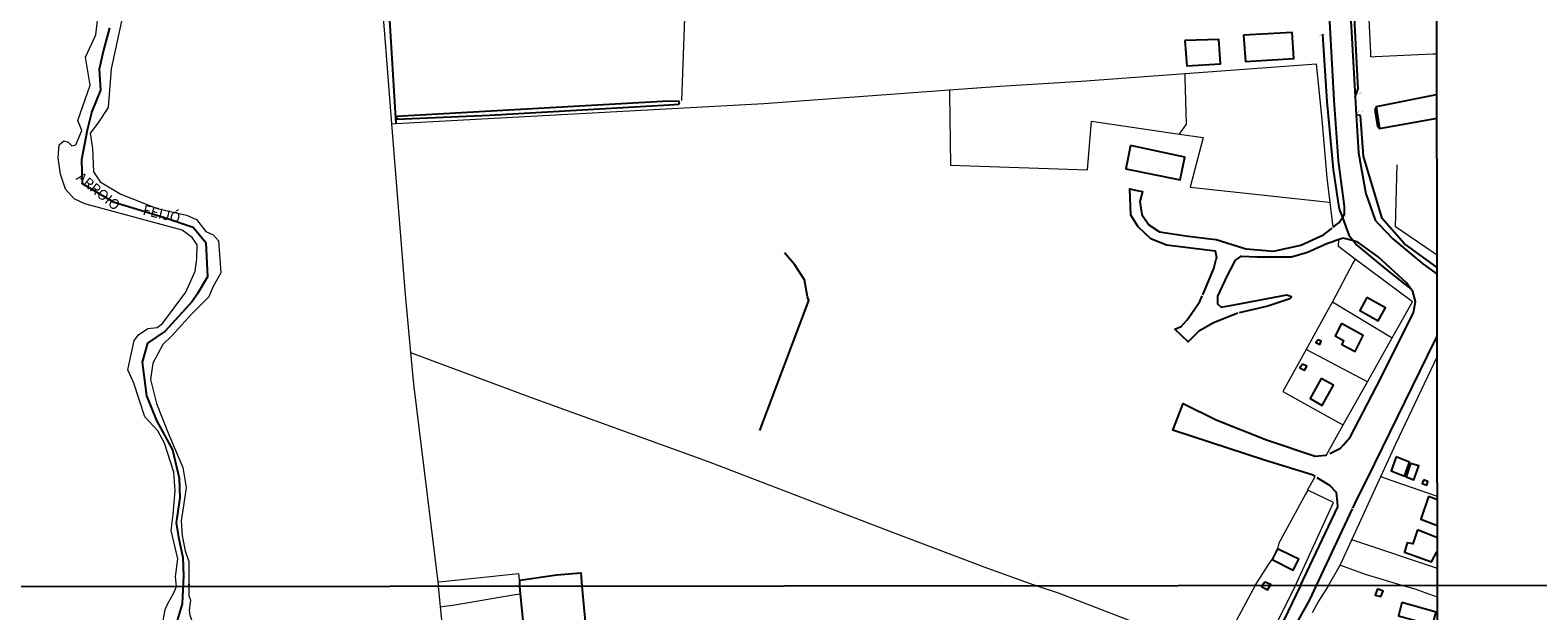
# Model space of a CAD drawing. Units: millimetres. Extents: x 190351 to 192765, y 1677063 to 1679836.
# Drawn here: x 191456 to 191824, y 1677612 to 1677754 of the extents above; entities that cross this region are included whole.
import ezdxf
from ezdxf.enums import TextEntityAlignment as Align

# ---------------------------------------------------------------- set-up
doc = ezdxf.new("R2010")
doc.units = ezdxf.units.MM
for name, color, linetype, lineweight in [('V-ARROIO', 5, 'Continuous', 18), ('V-LIMITE', 1, 'Continuous', 25), ('V-LOTE', 1, 'Continuous', 18), ('V-NOME_DOS_LOGRADOUROS', 7, 'Continuous', 15)]:
    doc.layers.add(name, color=color, linetype=linetype, lineweight=lineweight)
for name, color, linetype in [('V-BUEIRO', 5, 'Continuous'), ('V-CANAL', 50, 'Continuous'), ('V-EDIFICACAO', 50, 'Continuous'), ('V-REFERENCIA', 106, 'Continuous'), ('V-RIO', 71, 'Continuous'), ('V-TESTADA', 51, 'Continuous'), ('V-VALETA', 173, 'Continuous'), ('X-LIMITE_1000', 7, 'Continuous')]:
    doc.layers.add(name, color=color, linetype=linetype)

# ---------------------------------------------------------------- blocks, each defined once
blk = doc.blocks.new('305')
at = {"color": 0, "linetype": 'ByBlock', "lineweight": -2, "const_width": 0.05}
blk.add_lwpolyline([(0.73, 0.39, 0.60863), (-0.73, 0.38)], format="xyb", dxfattribs=at)

msp = doc.modelspace()

# ---------------------------------------------------------------- linework, layer by layer
at = {"layer": 'V-ARROIO'}
for points in [[(191492.11, 1677617.92), (191491.88, 1677620.36), (191492.49, 1677624.62), (191490.81, 1677631.55), (191491.34, 1677635.51), (191491.8, 1677641.22), (191491.5, 1677645.79), (191489.22, 1677652.87), (191487.54, 1677655.91), (191484.42, 1677659.34), (191481.75, 1677667.56), (191480.23, 1677670.76), (191481.83, 1677677.92), (191482.82, 1677679.37), (191485.11, 1677680.89), (191487.39, 1677681.12), (191488.68, 1677682.11), (191494.4, 1677689.72), (191496.68, 1677694.9), (191497.14, 1677697.87), (191497.22, 1677701.3), (191496, 1677703.13), (191493.56, 1677704.88), (191469.72, 1677711.35), (191467.13, 1677712.57), (191465, 1677714.93), (191463.78, 1677718.58), (191463.25, 1677722.54), (191463.48, 1677725.74), (191464.62, 1677726.73), (191465.69, 1677726.35), (191466.6, 1677725.51), (191467.52, 1677725.74), (191469.04, 1677729.24), (191468.05, 1677731.68), (191471.02, 1677740.28), (191469.88, 1677747.13), (191472.47, 1677752.53), (191474.07, 1677766.38)], [(191479.78, 1677760.81), (191476.2, 1677744.29), (191475.44, 1677734.85), (191472.93, 1677730.97), (191471.03, 1677728.53), (191471.64, 1677724.8), (191471.87, 1677719.09), (191473.47, 1677716.65), (191478.57, 1677713.68), (191487.41, 1677710.18), (191494.57, 1677708.58), (191497.01, 1677707.51), (191499.29, 1677704.54), (191501.12, 1677703.78), (191502.41, 1677702.26), (191502.94, 1677694.5), (191501.04, 1677691), (191500.05, 1677688.64), (191495.78, 1677684.38), (191490.98, 1677679.05), (191488.77, 1677676.99), (191486.33, 1677672.42), (191485.8, 1677668.39), (191487.25, 1677662.6), (191490.22, 1677655.14), (191493.72, 1677646.92), (191494.48, 1677642.05), (191493.81, 1677637.55)], [(191493.81, 1677637.55), (191493.26, 1677633.9), (191493.56, 1677630.25), (191494.25, 1677626.6), (191495.16, 1677624.01), (191495.16, 1677618.48)], [(191487.72, 1677604.94), (191488.52, 1677607.61), (191489.35, 1677612.24), (191489.9, 1677613.6), (191491.5, 1677616.31), (191492.11, 1677617.92)], [(191495.16, 1677617.93), (191495.15, 1677615.7), (191495.59, 1677614.55), (191495.23, 1677612.11), (191495.42, 1677610.92), (191496.1, 1677608.89), (191496.08, 1677608.08), (191495.33, 1677605.77), (191493.32, 1677603.03), (191492.04, 1677600.31), (191491.66, 1677597.89), (191491.09, 1677590.93)]]:
    msp.add_lwpolyline(points, dxfattribs=at)
at = {"layer": 'V-CANAL'}
msp.add_lwpolyline([(191545.86, 1677732.66), (191545.94, 1677731.94), (191568.59, 1677732.94), (191612.39, 1677735.46), (191614.76, 1677735.62), (191614.98, 1677735.96), (191614.76, 1677736.38), (191610.79, 1677736.27), (191545.86, 1677732.66)], dxfattribs=at)
at = {"layer": 'V-EDIFICACAO'}
for points in [[(191738.35, 1677751.21), (191738.82, 1677744.97), (191747.01, 1677745.52), (191746.58, 1677751.42), (191738.35, 1677751.21)], [(191752.61, 1677752.48), (191753.12, 1677746.07), (191764.92, 1677746.83), (191764.54, 1677753.16), (191752.61, 1677752.48)], [(191725.03, 1677725.57), (191723.88, 1677719.89), (191737.21, 1677717.13), (191738.35, 1677722.69), (191725.03, 1677725.57)], [(191782.78, 1677688.48), (191781, 1677685.26), (191785.5, 1677682.71), (191787.33, 1677685.93), (191782.78, 1677688.48)], [(191776.59, 1677682.12), (191774.98, 1677679.06), (191777.01, 1677677.91), (191776.67, 1677676.94), (191779.86, 1677675.28), (191781.89, 1677679.14), (191776.59, 1677682.12)], [(191770.86, 1677678.13), (191770.27, 1677677.45), (191771.24, 1677676.94), (191771.62, 1677677.79), (191770.86, 1677678.13)], [(191767.04, 1677672.18), (191766.4, 1677671.29), (191767.55, 1677670.74), (191768.06, 1677671.72), (191767.04, 1677672.18)], [(191771.62, 1677668.7), (191768.91, 1677663.82), (191771.88, 1677662.04), (191774.64, 1677667.05), (191774.64, 1677667.05), (191771.62, 1677668.7)], [(191789.87, 1677649.52), (191788.68, 1677646.09), (191791.95, 1677644.85), (191793.14, 1677648.25), (191789.87, 1677649.52)], [(191793.44, 1677647.95), (191792.33, 1677644.64), (191794.2, 1677643.92), (191795.47, 1677647.32), (191793.44, 1677647.95)], [(191796.62, 1677643.92), (191796.28, 1677643.03), (191797.38, 1677642.65), (191797.64, 1677643.5), (191796.62, 1677643.92)], [(191764.45, 1677625.38), (191760.97, 1677627.12), (191759.66, 1677624.48), (191764.75, 1677621.85), (191766.15, 1677624.53), (191764.45, 1677625.38)], [(191575.92, 1677617.99), (191575.92, 1677619.47), (191585.02, 1677620.76), (191590.84, 1677621.26), (191591.08, 1677618), (191592, 1677608.48), (191592, 1677608.48), (191586.97, 1677608), (191585.67, 1677607.87), (191583.86, 1677607.7), (191576.98, 1677607.04), (191576.1, 1677616.11)], [(191759.11, 1677618.13), (191759.28, 1677618.41), (191757.87, 1677618.92), (191757.22, 1677618.13), (191757.02, 1677617.86), (191758.48, 1677617.1)], [(191785.31, 1677617.32), (191784.8, 1677615.79), (191786.2, 1677615.45), (191786.71, 1677616.73), (191785.31, 1677617.32)], [(191791.29, 1677613.97), (191790.49, 1677610.7), (191798.81, 1677608.49), (191799.7, 1677611.63), (191791.29, 1677613.97)]]:
    msp.add_lwpolyline(points, close=True, dxfattribs=at)
for points in [[(191799.88, 1677737.97), (191798.87, 1677737.77), (191785.01, 1677734.97), (191785.85, 1677729.72), (191799.88, 1677732.23)], [(191797.81, 1677639.89), (191795.9, 1677634.33), (191799.72, 1677632.89)], [(191799.76, 1677639.13), (191797.81, 1677639.89)], [(191795.09, 1677631.74), (191793.95, 1677628.3), (191792.63, 1677628.52), (191791.91, 1677626.27), (191798.57, 1677623.89), (191799.8, 1677626.39)], [(191799.76, 1677629.87), (191795.09, 1677631.74)]]:
    msp.add_lwpolyline(points, dxfattribs=at)
at = {"layer": 'V-LIMITE'}
msp.add_lwpolyline([(191475.79, 1677754.27), (191474.34, 1677748.85), (191473.25, 1677744.15), (191473.62, 1677739.08), (191471.44, 1677733.84), (191470.36, 1677729.32), (191468.91, 1677722.09), (191469.09, 1677716.3), (191476.69, 1677711.78), (191489.18, 1677707.98), (191496.23, 1677705.63), (191499.31, 1677701.84), (191499.67, 1677693.52), (191497.22, 1677689.24), (191495.95, 1677687.44), (191489.41, 1677680.25), (191485.04, 1677677.3), (191483.76, 1677672.68), (191484.79, 1677664.47), (191487.22, 1677658.44), (191491.2, 1677651.26), (191492.77, 1677644.34), (191492.96, 1677639.55), (191492.07, 1677633.47), (191492.66, 1677629.9), (191493.7, 1677624.99), (191493.85, 1677620.52), (191493.56, 1677613.68), (191492.07, 1677608.76)], dxfattribs=at)
at = {"layer": 'V-LOTE'}
for points in [[(191538.03, 1677810.04), (191542.82, 1677753.79), (191544.63, 1677730.86)], [(191615.53, 1677736.54), (191617.05, 1677779.19), (191617.4, 1677795.16), (191617.41, 1677795.57)], [(191783.74, 1677747.2), (191783.69, 1677748.16), (191782.16, 1677779.45)], [(191783.74, 1677747.2), (191784.74, 1677747.25), (191798.86, 1677747.92)], [(191798.86, 1677747.92), (191799.87, 1677747.97)], [(191680.88, 1677739.16), (191693.15, 1677740.07), (191712.97, 1677741.29), (191738.38, 1677743.16)], [(191737.01, 1677728.35), (191738.68, 1677730.78), (191738.4, 1677742.14), (191738.38, 1677743.16)], [(191738.38, 1677743.16), (191770.43, 1677745.52)], [(191773.82, 1677711.67), (191773.1, 1677717.65), (191771.88, 1677731.89), (191770.43, 1677745.52)], [(191545.76, 1677730.92), (191635.53, 1677735.81), (191680.88, 1677739.16)], [(191680.88, 1677739.16), (191680.89, 1677738.16), (191681.11, 1677720.73), (191714.57, 1677719.59), (191715.56, 1677731.47), (191737.01, 1677728.35)], [(191544.63, 1677730.86), (191545.76, 1677730.92)], [(191544.63, 1677730.86), (191547.93, 1677689.14), (191549.26, 1677675.01)], [(191737.01, 1677728.35), (191742.77, 1677727.51), (191739.65, 1677715.4), (191772.82, 1677711.78), (191773.82, 1677711.67)], [(191798.9, 1677699.47), (191789.76, 1677705.72), (191790.14, 1677720.8)], [(191774.55, 1677705.62), (191773.82, 1677711.67)], [(191779.9, 1677697.83), (191775.79, 1677700.89), (191775.94, 1677702.59)], [(191799.9, 1677698.79), (191798.9, 1677699.47)], [(191779.9, 1677697.83), (191779.35, 1677696.79), (191774.35, 1677687.42)], [(191788.91, 1677678.59), (191793.86, 1677687.42), (191779.9, 1677697.83)], [(191774.35, 1677687.42), (191773.02, 1677684.92), (191767.91, 1677675.74)], [(191774.35, 1677687.42), (191788.91, 1677678.59)], [(191782.89, 1677667.84), (191788.91, 1677678.59)], [(191549.26, 1677675.01), (191549.99, 1677667.28), (191555.95, 1677619.02)], [(191549.26, 1677675.01), (191578.98, 1677663.97), (191621.96, 1677648.43), (191667.08, 1677631.07), (191690.1, 1677622.39), (191701.42, 1677618.29)], [(191767.91, 1677675.74), (191762.2, 1677665.5)], [(191782.89, 1677667.84), (191767.91, 1677675.74)], [(191786.19, 1677644.73), (191789.93, 1677652.86), (191799.92, 1677673.96)], [(191776.99, 1677657.32), (191782.89, 1677667.84)], [(191762.2, 1677665.5), (191775.98, 1677657.87)], [(191772.9, 1677650.02), (191776.99, 1677657.32)], [(191775.98, 1677657.87), (191776.99, 1677657.32)], [(191768.34, 1677641.42), (191768.3, 1677641.44), (191770.14, 1677644.73)], [(191779.07, 1677629.29), (191786.19, 1677644.73)], [(191786.19, 1677644.73), (191787.26, 1677644.36)], [(191787.26, 1677644.36), (191799.94, 1677639.98)], [(191768.34, 1677641.42), (191767.79, 1677640.42), (191761.26, 1677628.48)], [(191774.63, 1677638.39), (191768.34, 1677641.42)], [(191765.36, 1677618.13), (191774.63, 1677638.39)], [(191776.22, 1677623.11), (191776.29, 1677623.24), (191779.07, 1677629.29)], [(191780.1, 1677628.94), (191779.07, 1677629.29)], [(191799.96, 1677622.26), (191780.1, 1677628.94)], [(191761.26, 1677628.48), (191760.97, 1677627.12)], [(191755.51, 1677618.13), (191758.65, 1677623.08), (191758.79, 1677623.38)], [(191758.79, 1677623.38), (191759.66, 1677624.48)], [(191773.35, 1677618.14), (191776.22, 1677623.11)], [(191776.22, 1677623.11), (191777.22, 1677622.75), (191782.32, 1677620.9), (191791.54, 1677618.15)], [(191555.95, 1677619.02), (191557.08, 1677619.14)], [(191555.95, 1677619.02), (191556.08, 1677617.97)], [(191556.6, 1677612.93), (191556.08, 1677617.97)], [(191557.08, 1677619.14), (191575.6, 1677621.09), (191575.92, 1677617.99)], [(191702.03, 1677618.08), (191701.42, 1677618.29)], [(191701.42, 1677618.29), (191701.98, 1677618.08)], [(191735.37, 1677605.6), (191730.67, 1677607.33), (191707.46, 1677616.29), (191702.03, 1677618.08)], [(191755.51, 1677618.13), (191746.42, 1677601.34)], [(191765.36, 1677618.13), (191755.13, 1677597.97)], [(191773.35, 1677618.14), (191770.97, 1677614.29), (191769.44, 1677611.49)], [(191791.54, 1677618.15), (191791.55, 1677618.15)], [(191791.55, 1677618.15), (191794.46, 1677617.36), (191798.96, 1677615.71), (191799.96, 1677615.34)], [(191556.6, 1677612.93), (191557.6, 1677613.06), (191559.64, 1677613.32), (191574.85, 1677615.9)], [(191574.85, 1677615.9), (191576.1, 1677616.11)], [(191558.74, 1677590.43), (191558.74, 1677591.04), (191558.33, 1677596.03), (191556.6, 1677612.93)]]:
    msp.add_lwpolyline(points, dxfattribs=at)
at = {"layer": 'V-REFERENCIA'}
for points in [[(191769.3, 1677910.33), (191774.74, 1677827.66), (191779.91, 1677737.4)], [(191777.29, 1677710.09), (191777.29, 1677710.73), (191775.84, 1677721.77), (191774.77, 1677736.62), (191772.95, 1677769.14), (191772.73, 1677775.06)], [(191779.91, 1677737.4), (191780.16, 1677733.04)], [(191780.16, 1677733.04), (191780.69, 1677723.79), (191782.52, 1677713.74), (191782.99, 1677712.43)], [(191743.73, 1677700.01), (191733.83, 1677701.21), (191730.02, 1677702.73), (191726.9, 1677705.7), (191725.15, 1677708.52), (191724.85, 1677714.99), (191726.29, 1677714.67)], [(191726.29, 1677714.67), (191727.97, 1677714.3), (191727.36, 1677711.86), (191727.82, 1677708.74), (191729.5, 1677706.15), (191732.09, 1677704.47), (191738.57, 1677703.48), (191744.41, 1677702.76)], [(191776.79, 1677707.99), (191777.29, 1677708.75), (191777.29, 1677710.09)], [(191782.99, 1677712.43), (191784.81, 1677707.34), (191785.71, 1677706.38)], [(191774.55, 1677705.62), (191775.99, 1677706.77), (191776.79, 1677707.99)], [(191785.71, 1677706.38), (191789.08, 1677702.77), (191796.4, 1677696.68), (191799.33, 1677694.52)], [(191744.41, 1677702.76), (191745.96, 1677702.57), (191752.71, 1677700.47)], [(191775.94, 1677702.59), (191773.96, 1677701.88), (191773.16, 1677701.59), (191768.28, 1677699.46), (191764.32, 1677698.32), (191755.94, 1677698.32), (191752.12, 1677698.46)], [(191752.71, 1677700.47), (191753.28, 1677700.29), (191759.99, 1677699.76), (191766.62, 1677701.21), (191772.18, 1677703.72), (191774.27, 1677705.4)], [(191777.61, 1677702.78), (191776.97, 1677702.96), (191775.96, 1677702.6), (191775.94, 1677702.59)], [(191779.5, 1677702.26), (191777.61, 1677702.78)], [(191746, 1677697.78), (191746.1, 1677698.16), (191745.8, 1677699.76), (191743.73, 1677700.01)], [(191793.47, 1677690.6), (191792.44, 1677692), (191785.5, 1677698.39), (191780.55, 1677701.97), (191779.5, 1677702.26)], [(191742.67, 1677689.1), (191745.41, 1677695.49), (191746, 1677697.78)], [(191750.16, 1677696.78), (191748.62, 1677693.82), (191746.26, 1677688.79), (191746.26, 1677688.67)], [(191752.12, 1677698.46), (191751.9, 1677698.47), (191750.53, 1677697.48), (191750.16, 1677696.78)], [(191799.33, 1677694.52), (191799.9, 1677694.09)], [(191739.82, 1677684.38), (191741.98, 1677687.49), (191742.56, 1677688.84)], [(191746.26, 1677688.67), (191746.26, 1677686.89), (191747.17, 1677686.05), (191750.77, 1677686.73)], [(191750.77, 1677686.73), (191763.25, 1677689.1), (191764.16, 1677688.8), (191764.22, 1677688.72)], [(191764.22, 1677688.72), (191764.32, 1677688.57), (191763.94, 1677688.11), (191758.6, 1677686.36), (191751.6, 1677684.69)], [(191777.04, 1677652.46), (191778.64, 1677654.38), (191786.19, 1677668.77), (191794.12, 1677684.76), (191794.65, 1677687.43), (191793.96, 1677689.94), (191793.47, 1677690.6)], [(191737.55, 1677679.1), (191735.89, 1677680.72), (191737.41, 1677681.33), (191738.86, 1677683), (191739.82, 1677684.38)], [(191751.28, 1677684.61), (191745.34, 1677682.25), (191743.19, 1677681.01)], [(191743.19, 1677681.01), (191741.76, 1677680.19), (191739.09, 1677677.6), (191737.55, 1677679.1)], [(191784.66, 1677647.94), (191799.42, 1677678.01), (191799.92, 1677679.03)], [(191736.7, 1677659.38), (191737.94, 1677662.6), (191745.94, 1677658.56), (191758.21, 1677653.69), (191770.1, 1677649.73), (191772.77, 1677649.96), (191772.9, 1677650.02)], [(191770.14, 1677644.73), (191769.41, 1677645.16), (191757.98, 1677648.66), (191735.42, 1677656.05), (191736.7, 1677659.38)], [(191773.69, 1677650.39), (191776.35, 1677651.64), (191777.04, 1677652.46)], [(191779.31, 1677637), (191779.9, 1677638.25), (191784.66, 1677647.94)], [(191775.55, 1677638.54), (191775.35, 1677640.82), (191773.75, 1677642.57), (191770.64, 1677644.43)], [(191766.59, 1677618.13), (191775.65, 1677637.32), (191775.55, 1677638.54)], [(191770.45, 1677618.14), (191779.24, 1677636.85)], [(191766.59, 1677618.13), (191761.44, 1677607.44), (191756.3, 1677597.69), (191753.69, 1677592.75), (191750.8, 1677587.85), (191742.52, 1677572.86), (191734.71, 1677557.67), (191732.2, 1677552.56), (191730.05, 1677547.37), (191722.54, 1677531.86), (191709.49, 1677505.99), (191706.56, 1677501.74), (191703.78, 1677498.98), (191701.11, 1677495.82), (191688.95, 1677482.48), (191682.29, 1677475.58), (191675.71, 1677468.12), (191670.9, 1677462.06), (191669.13, 1677458.8), (191666.84, 1677455.75)], [(191670.37, 1677455.81), (191673.36, 1677460.98), (191679.06, 1677468.59), (191698.83, 1677490.22), (191706.07, 1677497.27), (191711.57, 1677504.68), (191715.22, 1677511.97), (191719.35, 1677519.74), (191722.55, 1677527.07), (191726.04, 1677534.36), (191729.97, 1677541.73), (191741.08, 1677564.88), (191768.86, 1677614.6), (191770.45, 1677618.14)]]:
    msp.add_lwpolyline(points, dxfattribs=at)
at = {"layer": 'V-RIO'}
msp.add_lwpolyline([(191495.16, 1677618.48), (191495.16, 1677617.93)], dxfattribs=at)
at = {"layer": 'V-TESTADA'}
for points in [[(191785.01, 1677734.97), (191784.72, 1677734.21)], [(191784.72, 1677734.21), (191785.32, 1677730.38), (191785.85, 1677729.72)]]:
    msp.add_lwpolyline(points, dxfattribs=at)
at = {"layer": 'V-VALETA'}
for points in [[(191545.76, 1677730.92), (191543.83, 1677762.8), (191542.23, 1677779.1), (191539.79, 1677809.64), (191539.62, 1677809.67)], [(191779.91, 1677737.4), (191780.66, 1677739.4), (191777.67, 1677796.01)], [(191771.94, 1677752.62), (191773.01, 1677736.32), (191774.53, 1677719.72), (191775.9, 1677710.43), (191776.19, 1677709.63)], [(191781.23, 1677732.89), (191780.16, 1677733.04)], [(191799.32, 1677696.16), (191791.82, 1677701.6), (191786.49, 1677707.69), (191781.92, 1677722.92), (191781.23, 1677732.89)], [(191776.19, 1677709.63), (191776.79, 1677707.99)], [(191776.79, 1677707.99), (191777.93, 1677704.84)], [(191777.93, 1677704.84), (191778.34, 1677703.73), (191778.7, 1677703.27)], [(191778.7, 1677703.27), (191779.5, 1677702.26)], [(191634.53, 1677655.95), (191646.49, 1677687.71), (191646.19, 1677688.62), (191645.42, 1677692.74), (191642.98, 1677696.47), (191640.54, 1677699.36)], [(191779.5, 1677702.26), (191780.32, 1677701.22), (191787.41, 1677695.36), (191792.13, 1677691.65), (191793.47, 1677690.6)], [(191799.9, 1677695.74), (191799.32, 1677696.16)]]:
    msp.add_lwpolyline(points, dxfattribs=at)
at = {"layer": 'X-LIMITE_1000'}
for p, q in [((191800.37, 1677063.81), (191798.32, 1679835.26)), ((192764.67, 1677618.83), (190352.9, 1677616.99))]:
    msp.add_line(p, q, dxfattribs=at)

# ---------------------------------------------------------------- block references
at = {"layer": 'V-BUEIRO', "xscale": 0.999996653503848, "yscale": 0.999996653503848, "zscale": 0.999996653503848, "rotation": 4.999999999999999}
for p in [(191771.94, 1677751.91), (191781.2, 1677733.24)]:
    msp.add_blockref('305', p, dxfattribs=at)
at = {"layer": 'V-BUEIRO', "rotation": 185}
msp.add_blockref('305', (191780.74, 1677739.04), dxfattribs=at)

# ---------------------------------------------------------------- texts
at = {"layer": 'V-NOME_DOS_LOGRADOUROS'}
for s, rotation, p in [('ARROIO', 321, (191466.95, 1677716.75)), ('FEIJÓ', 347, (191483.56, 1677707.92))]:
    msp.add_text(s, height=2.5, rotation=rotation, dxfattribs=at).set_placement(p, align=Align.BOTTOM_LEFT)

doc.saveas('drawing.dxf')
